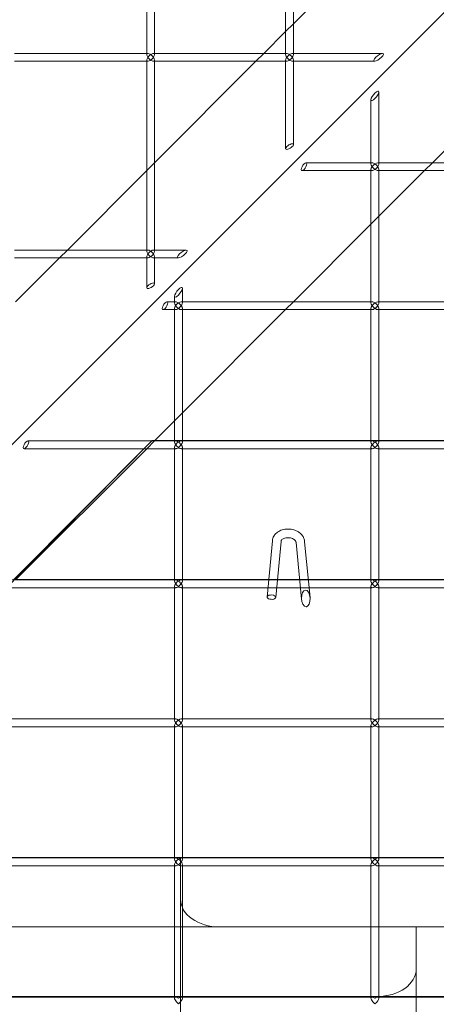
# Model space of a CAD drawing. Units: millimetres. Extents: x -310 to 4460, y -2385 to 2385.
# Drawn here: x 1757 to 1863, y -463 to -212 of the extents above; entities that cross this region are included whole.
import ezdxf

# ---------------------------------------------------------------- set-up
doc = ezdxf.new("R2010")
doc.units = ezdxf.units.MM
doc.header["$MEASUREMENT"] = 0

msp = doc.modelspace()

# ---------------------------------------------------------------- linework, layer by layer
at = {"color": 0, "linetype": 'Continuous', "lineweight": 0}
for p, q in [((2057.32, -17.68), (1613.73, -461.27)), ((1788.88, -172.67), (1788.88, -221.26)), ((1824.23, -172.67), (1824.23, -221.26)), ((1790.88, -172.96), (1790.88, -220.96)), ((1826.23, -172.96), (1826.23, -220.96)), ((1826.23, -213.41), (1859.59, -180.06)), ((1824.23, -215.41), (1826.23, -213.41)), ((1818.68, -220.96), (1824.23, -215.41)), ((1894.94, -215.41), (1861.59, -248.77)), ((1755.23, -220.96), (1788.88, -220.96)), ((1788.88, -220.96), (1789.17, -220.96)), ((1788.88, -222.67), (1788.88, -271.26)), ((1790.59, -220.96), (1824.23, -220.96)), ((1790.88, -220.96), (1790.88, -221.26)), ((1790.88, -222.67), (1790.88, -222.96)), ((1816.68, -222.96), (1818.68, -220.96)), ((1824.23, -220.96), (1824.53, -220.96)), ((1824.23, -222.67), (1824.23, -245.16)), ((1825.94, -220.96), (1848.91, -220.96)), ((1826.23, -220.96), (1826.23, -221.26)), ((1826.23, -222.67), (1826.23, -222.96)), ((1755.23, -222.96), (1788.88, -222.96)), ((1788.88, -222.96), (1789.17, -222.96)), ((1790.59, -222.96), (1824.23, -222.96)), ((1790.88, -248.77), (1816.68, -222.96)), ((1790.88, -222.96), (1790.88, -270.96)), ((1824.23, -222.96), (1824.53, -222.96)), ((1825.94, -222.96), (1846.91, -222.96)), ((1826.23, -222.96), (1826.23, -244.16)), ((1845.96, -249.06), (1845.96, -232.74)), ((1847.96, -249.06), (1847.96, -230.74)), ((1788.88, -250.77), (1790.88, -248.77)), ((1829.42, -248.77), (1845.96, -248.77)), ((1845.96, -248.77), (1846.26, -248.77)), ((1847.67, -248.77), (1847.96, -248.77)), ((1847.96, -248.77), (1895.96, -248.77)), ((1861.59, -248.77), (1859.59, -250.77)), ((1768.68, -270.96), (1788.88, -250.77)), ((1828.42, -250.77), (1846.26, -250.77)), ((1845.96, -250.77), (1845.96, -250.47)), ((1845.96, -284.41), (1845.96, -250.77)), ((1847.67, -250.77), (1896.26, -250.77)), ((1847.96, -250.77), (1847.96, -250.47)), ((1859.59, -250.77), (1847.96, -262.39)), ((1847.96, -284.41), (1847.96, -250.77)), ((1847.96, -262.39), (1845.96, -264.39)), ((1845.96, -264.39), (1826.23, -284.12)), ((1755.23, -270.96), (1788.88, -270.96)), ((1766.68, -272.96), (1768.68, -270.96)), ((1788.88, -270.96), (1789.17, -270.96)), ((1788.88, -272.67), (1788.88, -280.54)), ((1790.59, -270.96), (1798.95, -270.96)), ((1790.88, -270.96), (1790.88, -271.26)), ((1790.88, -272.67), (1790.88, -272.96)), ((1755.23, -272.96), (1788.88, -272.96)), ((1755.52, -284.12), (1766.68, -272.96)), ((1788.88, -272.96), (1789.17, -272.96)), ((1790.59, -272.96), (1796.95, -272.96)), ((1790.88, -272.96), (1790.88, -279.54)), ((1795.96, -284.41), (1795.96, -282.7)), ((1797.96, -284.41), (1797.96, -280.7)), ((1794.04, -284.12), (1795.96, -284.12)), ((1795.96, -284.12), (1796.26, -284.12)), ((1797.67, -284.12), (1797.96, -284.12)), ((1797.96, -284.12), (1845.96, -284.12)), ((1826.23, -284.12), (1824.23, -286.12)), ((1845.96, -284.12), (1846.26, -284.12)), ((1847.67, -284.12), (1847.96, -284.12)), ((1847.96, -284.12), (1895.96, -284.12)), ((1793.04, -286.12), (1796.26, -286.12)), ((1795.96, -286.12), (1795.96, -285.83)), ((1795.96, -319.77), (1795.96, -286.12)), ((1797.67, -286.12), (1846.26, -286.12)), ((1797.96, -286.12), (1797.96, -285.83)), ((1824.23, -286.12), (1797.96, -312.39)), ((1797.96, -319.77), (1797.96, -286.12)), ((1845.96, -286.12), (1845.96, -285.83)), ((1845.96, -319.77), (1845.96, -286.12)), ((1847.67, -286.12), (1896.26, -286.12)), ((1847.96, -286.12), (1847.96, -285.83)), ((1847.96, -319.77), (1847.96, -286.12)), ((1797.96, -312.39), (1795.96, -314.39)), ((1795.96, -314.39), (1790.88, -319.48)), ((1790.27, -319.35), (1715.77, -394.59)), ((1755.03, -354.7), (1790.27, -319.35)), ((1795.96, -319.48), (1758.65, -319.48)), ((1790.88, -319.48), (1788.88, -321.48)), ((1790.27, -319.35), (1791.01, -319.35)), ((1791.01, -319.35), (1795.96, -319.35)), ((1795.96, -319.35), (1797.96, -319.35)), ((1796.26, -319.48), (1795.96, -319.48)), ((1797.96, -319.48), (1797.67, -319.48)), ((1797.96, -319.35), (1845.96, -319.35)), ((1845.96, -319.48), (1797.96, -319.48)), ((1845.96, -319.35), (1847.96, -319.35)), ((1846.26, -319.48), (1845.96, -319.48)), ((1847.96, -319.48), (1847.67, -319.48)), ((1847.96, -319.35), (1895.96, -319.35)), ((1895.96, -319.48), (1847.96, -319.48)), ((1788.88, -321.48), (1755.52, -354.83)), ((1796.26, -321.48), (1757.65, -321.48)), ((1795.96, -321.48), (1795.96, -321.18)), ((1795.96, -355.12), (1795.96, -321.48)), ((1846.26, -321.48), (1797.67, -321.48)), ((1797.96, -321.48), (1797.96, -321.18)), ((1797.96, -355.12), (1797.96, -321.48)), ((1845.96, -321.48), (1845.96, -321.18)), ((1845.96, -355.12), (1845.96, -321.48)), ((1896.26, -321.48), (1847.67, -321.48)), ((1847.96, -321.48), (1847.96, -321.18)), ((1847.96, -355.12), (1847.96, -321.48)), ((1820.89, -344.93), (1819.54, -359.19)), ((1823.09, -345.09), (1821.74, -359.27)), ((1823.09, -345.03), (1823.09, -345.01)), ((1826.88, -345.25), (1826.88, -345.28)), ((1828.29, -359.76), (1826.88, -345.33)), ((1830.46, -359.31), (1829.08, -345.17)), ((1795.96, -354.83), (1747.96, -354.83)), ((1755.03, -354.7), (2394.97, -354.7)), ((1796.26, -354.83), (1795.96, -354.83)), ((1797.96, -354.83), (1797.67, -354.83)), ((1845.96, -354.83), (1797.96, -354.83)), ((1846.26, -354.83), (1845.96, -354.83)), ((1847.96, -354.83), (1847.67, -354.83)), ((1895.96, -354.83), (1847.96, -354.83)), ((1796.26, -356.83), (1747.67, -356.83)), ((1795.96, -356.83), (1795.96, -356.54)), ((1795.96, -390.48), (1795.96, -356.83)), ((1846.26, -356.83), (1797.67, -356.83)), ((1797.96, -356.83), (1797.96, -356.54)), ((1797.96, -390.48), (1797.96, -356.83)), ((1845.96, -356.83), (1845.96, -356.54)), ((1845.96, -390.48), (1845.96, -356.83)), ((1896.26, -356.83), (1847.67, -356.83)), ((1847.96, -356.83), (1847.96, -356.54)), ((1847.96, -390.48), (1847.96, -356.83)), ((1820.26, -359.76), (1820.82, -359.8)), ((1829.53, -361.67), (1829.44, -361.67)), ((1795.96, -390.19), (1747.96, -390.19)), ((1796.26, -390.19), (1795.96, -390.19)), ((1797.96, -390.19), (1797.67, -390.19)), ((1845.96, -390.19), (1797.96, -390.19)), ((1846.26, -390.19), (1845.96, -390.19)), ((1847.96, -390.19), (1847.67, -390.19)), ((1895.96, -390.19), (1847.96, -390.19)), ((1796.26, -392.19), (1747.67, -392.19)), ((1795.96, -392.19), (1795.96, -391.89)), ((1795.96, -425.84), (1795.96, -392.19)), ((1846.26, -392.19), (1797.67, -392.19)), ((1797.96, -392.19), (1797.96, -391.89)), ((1797.96, -425.84), (1797.96, -392.19)), ((1845.96, -392.19), (1845.96, -391.89)), ((1845.96, -425.84), (1845.96, -392.19)), ((1896.26, -392.19), (1847.67, -392.19)), ((1847.96, -392.19), (1847.96, -391.89)), ((1847.96, -425.84), (1847.96, -392.19)), ((1747.96, -425.42), (1795.96, -425.42)), ((1795.96, -425.54), (1747.96, -425.54)), ((1795.96, -425.42), (1797.96, -425.42)), ((1796.26, -425.54), (1795.96, -425.54)), ((1797.5, -426.79), (1797.5, -425.42)), ((1797.5, -425.42), (1797.96, -425.42)), ((1797.96, -425.54), (1797.67, -425.54)), ((1797.96, -425.42), (1845.96, -425.42)), ((1797.96, -425.42), (1845.96, -425.42)), ((1845.96, -425.54), (1797.96, -425.54)), ((1845.96, -425.42), (1847.96, -425.42)), ((1845.96, -425.42), (1847.96, -425.42)), ((1846.26, -425.54), (1845.96, -425.54)), ((1847.96, -425.54), (1847.67, -425.54)), ((1847.96, -425.42), (1895.96, -425.42)), ((1847.96, -425.42), (1895.96, -425.42)), ((1895.96, -425.54), (1847.96, -425.54)), ((1796.26, -427.54), (1747.67, -427.54)), ((1795.96, -427.54), (1795.96, -427.25)), ((1795.96, -443.09), (1795.96, -427.54)), ((1797.5, -436.02), (1797.5, -426.79)), ((1846.26, -427.54), (1797.67, -427.54)), ((1797.96, -461.19), (1797.96, -427.25)), ((1845.96, -461.19), (1845.96, -427.25)), ((1896.26, -427.54), (1847.67, -427.54)), ((1847.96, -461.19), (1847.96, -427.25)), ((1797.5, -443.09), (1797.5, -436.02)), ((1665, -443.09), (1857.5, -443.09)), ((1795.96, -461.19), (1795.96, -443.09)), ((1797.5, -2345.21), (1797.5, -443.09)), ((2012.5, -443.09), (1807.5, -443.09)), ((1857.5, -443.09), (1857.5, -453.7)), ((1857.5, -453.7), (1857.5, -2362.89)), ((1847.5, -460.77), (1665, -460.77)), ((1796.26, -460.9), (1747.67, -460.9)), ((1846.26, -460.9), (1797.67, -460.9)), ((1847.5, -460.77), (1972.5, -460.77)), ((1896.26, -460.9), (1847.67, -460.9))]:
    msp.add_line(p, q, dxfattribs=at)
for centre, major_axis, ratio, start_param, end_param in [((1789.88, -221.96), (0.924, -0.924), 0.414214, 1.178097, 3.534292), ((1789.88, -221.96), (0.924, -0.924), 0.414214, 3.534292, 4.31969), ((1789.88, -221.96), (0.924, 0.924), 0.414214, -4.31969, -3.534292), ((1789.88, -221.96), (0.924, 0.924), 0.414214, -3.534292, -1.178097), ((1825.23, -221.96), (0.924, -0.924), 0.414214, 1.178097, 3.534292), ((1825.23, -221.96), (0.924, -0.924), 0.414214, 3.534292, 4.31969), ((1825.23, -221.96), (0.924, 0.924), 0.414214, -4.31969, -3.534292), ((1825.23, -221.96), (0.924, 0.924), 0.414214, -3.534292, -1.178097), ((1846.96, -249.77), (0.924, -0.924), 0.414214, 1.963495, 3.534292), ((1846.96, -249.77), (0.924, -0.924), 0.414214, 3.534292, 5.105088), ((1846.96, -249.77), (-0.924, -0.924), 0.414214, 2.748894, 4.31969), ((1846.96, -249.77), (-0.924, -0.924), 0.414214, 1.178097, 2.748894), ((1789.88, -271.96), (0.924, -0.924), 0.414214, 1.178097, 3.534292), ((1789.88, -271.96), (0.924, -0.924), 0.414214, 3.534292, 4.31969), ((1789.88, -271.96), (0.924, 0.924), 0.414214, -4.31969, -3.534292), ((1789.88, -271.96), (0.924, 0.924), 0.414214, -3.534292, -1.178097), ((1796.96, -285.12), (0.924, -0.924), 0.414214, 1.963495, 3.534292), ((1796.96, -285.12), (0.924, -0.924), 0.414214, 3.534292, 5.105088), ((1796.96, -285.12), (-0.924, -0.924), 0.414214, 2.748894, 4.31969), ((1796.96, -285.12), (-0.924, -0.924), 0.414214, 1.178097, 2.748894), ((1846.96, -285.12), (0.924, -0.924), 0.414214, 1.963495, 3.534292), ((1846.96, -285.12), (0.924, -0.924), 0.414214, 3.534292, 5.105088), ((1846.96, -285.12), (-0.924, -0.924), 0.414214, 2.748894, 4.31969), ((1846.96, -285.12), (-0.924, -0.924), 0.414214, 1.178097, 2.748894), ((1796.96, -320.48), (-0.924, 0.924), 0.414214, -1.178097, 0.392699), ((1796.96, -320.48), (-0.924, 0.924), 0.414214, 0.392699, 1.963495), ((1796.96, -320.48), (0.924, 0.924), 0.414214, -0.392699, 1.178097), ((1796.96, -320.48), (0.924, 0.924), 0.414214, -1.963495, -0.392699), ((1846.96, -320.48), (-0.924, 0.924), 0.414214, -1.178097, 0.392699), ((1846.96, -320.48), (-0.924, 0.924), 0.414214, 0.392699, 1.963495), ((1846.96, -320.48), (0.924, 0.924), 0.414214, -0.392699, 1.178097), ((1846.96, -320.48), (0.924, 0.924), 0.414214, -1.963495, -0.392699), ((1827.98, -345.25), (1.1, 0.05), 0.703625, 3.108014, 3.175172), ((1796.96, -355.83), (-0.924, 0.924), 0.414214, -1.178097, 0.392699), ((1796.96, -355.83), (-0.924, 0.924), 0.414214, 0.392699, 1.963495), ((1796.96, -355.83), (0.924, 0.924), 0.414214, -0.392699, 1.178097), ((1796.96, -355.83), (0.924, 0.924), 0.414214, -1.963495, -0.392699), ((1846.96, -355.83), (-0.924, 0.924), 0.414214, -1.178097, 0.392699), ((1846.96, -355.83), (-0.924, 0.924), 0.414214, 0.392699, 1.963495), ((1846.96, -355.83), (0.924, 0.924), 0.414214, -0.392699, 1.178097), ((1846.96, -355.83), (0.924, 0.924), 0.414214, -1.963495, -0.392699), ((1820.64, -359.23), (1.1, -0.02), 0.517621, -1.39892, 4.361678), ((1820.52, -360.53), (-1.1, 0.1), 0.707091, -1.784256, -1.261669), ((1796.96, -391.19), (-0.924, 0.924), 0.414214, -1.178097, 0.392699), ((1796.96, -391.19), (-0.924, 0.924), 0.414214, 0.392699, 1.963495), ((1796.96, -391.19), (0.924, 0.924), 0.414214, -0.392699, 1.178097), ((1796.96, -391.19), (0.924, 0.924), 0.414214, -1.963495, -0.392699), ((1846.96, -391.19), (-0.924, 0.924), 0.414214, -1.178097, 0.392699), ((1846.96, -391.19), (-0.924, 0.924), 0.414214, 0.392699, 1.963495), ((1846.96, -391.19), (0.924, 0.924), 0.414214, -0.392699, 1.178097), ((1846.96, -391.19), (0.924, 0.924), 0.414214, -1.963495, -0.392699), ((1796.96, -426.54), (-0.924, 0.924), 0.414214, -1.178097, 0.392699), ((1796.96, -426.54), (0.924, 0.924), 0.414214, -0.392699, 1.178097), ((1846.96, -426.54), (-0.924, 0.924), 0.414214, -1.178097, 0.392699), ((1846.96, -426.54), (0.924, 0.924), 0.414214, -0.392699, 1.178097), ((1796.96, -426.54), (-0.924, 0.924), 0.414214, 0.392699, 1.963495), ((1796.96, -426.54), (0.924, 0.924), 0.414214, -1.963495, -0.392699), ((1846.96, -426.54), (-0.924, 0.924), 0.414214, 0.392699, 1.43076), ((1846.96, -426.54), (-0.924, 0.924), 0.414214, 1.43076, 1.963495), ((1846.96, -426.54), (0.924, 0.924), 0.414214, -1.963495, -1.43076), ((1846.96, -426.54), (0.924, 0.924), 0.414214, -1.43076, -0.392699), ((1807.5, -436.02), (-10, 0), 0.707107, 0, 1.570796), ((1847.5, -453.7), (10, 0), 0.707107, -1.570796, 0), ((1796.96, -461.9), (0.924, -0.924), 0.414214, -4.31969, -1.178097), ((1796.96, -461.9), (0.924, 0.924), 0.414214, -1.963495, 1.178097), ((1846.96, -461.9), (0.924, -0.924), 0.414214, -4.31969, -1.178097), ((1846.96, -461.9), (0.924, 0.924), 0.414214, -1.963495, 1.178097)]:
    msp.add_ellipse(centre, major_axis=major_axis, ratio=ratio, start_param=start_param, end_param=end_param, dxfattribs=at)
at = {"color": 0, "linetype": 'Continuous', "lineweight": 0, "extrusion": (0, 0, -1)}
for centre, major_axis, ratio, start_param, end_param in [((1789.88, -221.96), (-0.924, -0.924), 0.414214, 1.178097, 2.748894), ((1789.88, -221.96), (-0.924, 0.924), 0.414214, -2.748894, -1.178097), ((1789.88, -221.96), (-0.924, -0.924), 0.414214, 2.748894, 4.31969), ((1789.88, -221.96), (-0.924, 0.924), 0.414214, -4.31969, -2.748894), ((1825.23, -221.96), (-0.924, -0.924), 0.414214, 1.178097, 2.748894), ((1825.23, -221.96), (-0.924, 0.924), 0.414214, -2.748894, -1.178097), ((1825.23, -221.96), (-0.924, -0.924), 0.414214, 2.748894, 4.31969), ((1825.23, -221.96), (-0.924, 0.924), 0.414214, -4.31969, -2.748894), ((1847.91, -221.96), (-1.19, -0.93), 0.310278, -3.519646, 2.763539), ((1846.96, -231.74), (0.93, 1.19), 0.310278, -2.763539, 3.519646), ((1825.23, -244.66), (-0.973, -0.602), 0.382107, -3.694835761352409, 2.588349545827177), ((1828.92, -249.77), (0.602, 0.973), 0.382107, -5.729942, 0.553243), ((1846.96, -249.77), (0.924, 0.924), 0.414214, -3.534292, -1.178097), ((1846.96, -249.77), (0.924, -0.924), 0.414214, -1.963495, 0.392699), ((1846.96, -249.77), (0.924, 0.924), 0.414214, -4.31969, -3.534292), ((1846.96, -249.77), (0.924, -0.924), 0.414214, 0.392699, 1.178097), ((1789.88, -271.96), (-0.924, -0.924), 0.414214, 1.178097, 2.748894), ((1789.88, -271.96), (-0.924, 0.924), 0.414214, -2.748894, -1.178097), ((1789.88, -271.96), (-0.924, -0.924), 0.414214, 2.748894, 4.31969), ((1789.88, -271.96), (-0.924, 0.924), 0.414214, -4.31969, -2.748894), ((1797.95, -271.96), (-1.19, -0.93), 0.310278, -3.519646, 2.763539), ((1789.88, -280.04), (-0.973, -0.602), 0.382107, -3.694835761352409, 2.588349545827177), ((1796.96, -281.7), (0.93, 1.19), 0.310278, -2.763539, 3.519646), ((1793.54, -285.12), (0.602, 0.973), 0.382107, -5.729942, 0.553243), ((1796.96, -285.12), (0.924, 0.924), 0.414214, -3.534292, -1.178097), ((1796.96, -285.12), (0.924, -0.924), 0.414214, -1.963495, 0.392699), ((1846.96, -285.12), (0.924, 0.924), 0.414214, -3.534292, -1.178097), ((1846.96, -285.12), (0.924, -0.924), 0.414214, -1.963495, 0.392699), ((1796.96, -285.12), (0.924, 0.924), 0.414214, -4.31969, -3.534292), ((1796.96, -285.12), (0.924, -0.924), 0.414214, 0.392699, 1.178097), ((1846.96, -285.12), (0.924, 0.924), 0.414214, -4.31969, -3.534292), ((1846.96, -285.12), (0.924, -0.924), 0.414214, 0.392699, 1.178097), ((1758.15, -320.48), (-0.602, -0.973), 0.382107, -5.729942, 0.553243), ((1796.96, -320.48), (-0.924, -0.924), 0.414214, -0.392699, 1.963495), ((1796.96, -320.48), (-0.924, 0.924), 0.414214, 1.178097, 3.534292), ((1846.96, -320.48), (-0.924, -0.924), 0.414214, -0.392699, 1.963495), ((1846.96, -320.48), (-0.924, 0.924), 0.414214, 1.178097, 3.534292), ((1796.96, -320.48), (-0.924, -0.924), 0.414214, -1.178097, -0.392699), ((1796.96, -320.48), (-0.924, 0.924), 0.414214, 3.534292, 4.31969), ((1846.96, -320.48), (-0.924, -0.924), 0.414214, -1.178097, -0.392699), ((1846.96, -320.48), (-0.924, 0.924), 0.414214, 3.534292, 4.31969), ((1821.99, -345.01), (-1.1, 0.05), 0.706479, 3.107606, 3.175579), ((1796.96, -355.83), (-0.924, -0.924), 0.414214, -0.392699, 1.963495), ((1796.96, -355.83), (-0.924, 0.924), 0.414214, 1.178097, 3.534292), ((1846.96, -355.83), (-0.924, -0.924), 0.414214, -0.392699, 1.963495), ((1846.96, -355.83), (-0.924, 0.924), 0.414214, 1.178097, 3.534292), ((1796.96, -355.83), (-0.924, -0.924), 0.414214, -1.178097, -0.392699), ((1796.96, -355.83), (-0.924, 0.924), 0.414214, 3.534292, 4.31969), ((1829.37, -359.54), (0.12, -2.13), 0.514593, 0.050685, 6.255363), ((1846.96, -355.83), (-0.924, -0.924), 0.414214, -1.178097, -0.392699), ((1846.96, -355.83), (-0.924, 0.924), 0.414214, 3.534292, 4.31969), ((1829.51, -360.89), (-1.09, -0.11), 0.701371, -1.522753, -1.444246), ((1796.96, -391.19), (-0.924, -0.924), 0.414214, -0.392699, 1.963495), ((1796.96, -391.19), (-0.924, 0.924), 0.414214, 1.178097, 3.534292), ((1846.96, -391.19), (-0.924, -0.924), 0.414214, -0.392699, 1.963495), ((1846.96, -391.19), (-0.924, 0.924), 0.414214, 1.178097, 3.534292), ((1796.96, -391.19), (-0.924, -0.924), 0.414214, -1.178097, -0.392699), ((1796.96, -391.19), (-0.924, 0.924), 0.414214, 3.534292, 4.31969), ((1846.96, -391.19), (-0.924, -0.924), 0.414214, -1.178097, -0.392699), ((1846.96, -391.19), (-0.924, 0.924), 0.414214, 3.534292, 4.31969), ((1796.96, -426.54), (-0.924, -0.924), 0.414214, -0.392699, 1.963495), ((1796.96, -426.54), (-0.924, -0.924), 0.414214, -1.178097, -0.392699), ((1796.96, -426.54), (-0.924, 0.924), 0.414214, 1.178097, 3.753416), ((1796.96, -426.54), (-0.924, 0.924), 0.414214, 3.753416, 4.31969), ((1846.96, -426.54), (-0.924, -0.924), 0.414214, -1.178097, 1.963495), ((1846.96, -426.54), (-0.924, 0.924), 0.414214, 1.178097, 4.31969)]:
    msp.add_ellipse(centre, major_axis=major_axis, ratio=ratio, start_param=start_param, end_param=end_param, dxfattribs=at)
at = {"color": 0, "linetype": 'Continuous', "lineweight": 0}
for points, knots in [([(1829.08, -345.21), (1829.07, -344.89), (1829.01, -344.57), (1828.77, -343.96), (1828.59, -343.66), (1828.11, -343.1), (1827.81, -342.85), (1827.12, -342.42), (1826.73, -342.24), (1825.89, -341.99), (1825.44, -341.92), (1824.55, -341.89), (1824.1, -341.93), (1823.25, -342.13), (1822.84, -342.28), (1822.11, -342.7), (1821.79, -342.96), (1821.3, -343.55), (1821.12, -343.88), (1820.93, -344.47), (1820.89, -344.72), (1820.89, -344.98)], [1.580625, 1.580625, 1.580625, 1.580625, 1.842947, 1.842947, 2.126919, 2.126919, 2.447995, 2.447995, 2.795203, 2.795203, 3.14919, 3.14919, 3.503578, 3.503578, 3.856431, 3.856431, 4.195328, 4.195328, 4.495831, 4.495831, 4.702552, 4.702552, 4.702552, 4.702552]), ([(1820.89, -344.98), (1820.89, -344.96), (1820.89, -344.95), (1820.89, -344.94), (1820.89, -344.93), (1820.89, -344.93)], [-1.7752495, -1.7752495, -1.7752495, -1.7752495, -1.72062849, -1.72062849, -1.7111881, -1.7111881, -1.7111881, -1.7111881]), ([(1826.88, -345.25), (1826.88, -345.19), (1826.87, -345.13), (1826.79, -344.95), (1826.71, -344.84), (1826.5, -344.63), (1826.38, -344.54), (1826.09, -344.38), (1825.93, -344.31), (1825.58, -344.19), (1825.39, -344.15), (1824.99, -344.1), (1824.79, -344.1), (1824.4, -344.12), (1824.22, -344.16), (1823.88, -344.25), (1823.73, -344.31), (1823.48, -344.45), (1823.38, -344.52), (1823.22, -344.67), (1823.17, -344.75), (1823.1, -344.88), (1823.09, -344.94), (1823.09, -345.01)], [1.570796, 1.570796, 1.570796, 1.570796, 1.884956, 1.884956, 2.22853, 2.22853, 2.496486, 2.496486, 2.759911, 2.759911, 3.026795, 3.026795, 3.296081, 3.296081, 3.564291, 3.564291, 3.828866, 3.828866, 4.092887, 4.092887, 4.377697, 4.377697, 4.712389, 4.712389, 4.712389, 4.712389])]:
    msp.add_open_spline(points, degree=3, knots=knots, dxfattribs=at)
msp.add_open_spline([(1829.08, -345.21), (1829.08, -345.2), (1829.08, -345.18), (1829.08, -345.17)], degree=3, dxfattribs=at)

doc.saveas('drawing.dxf')
